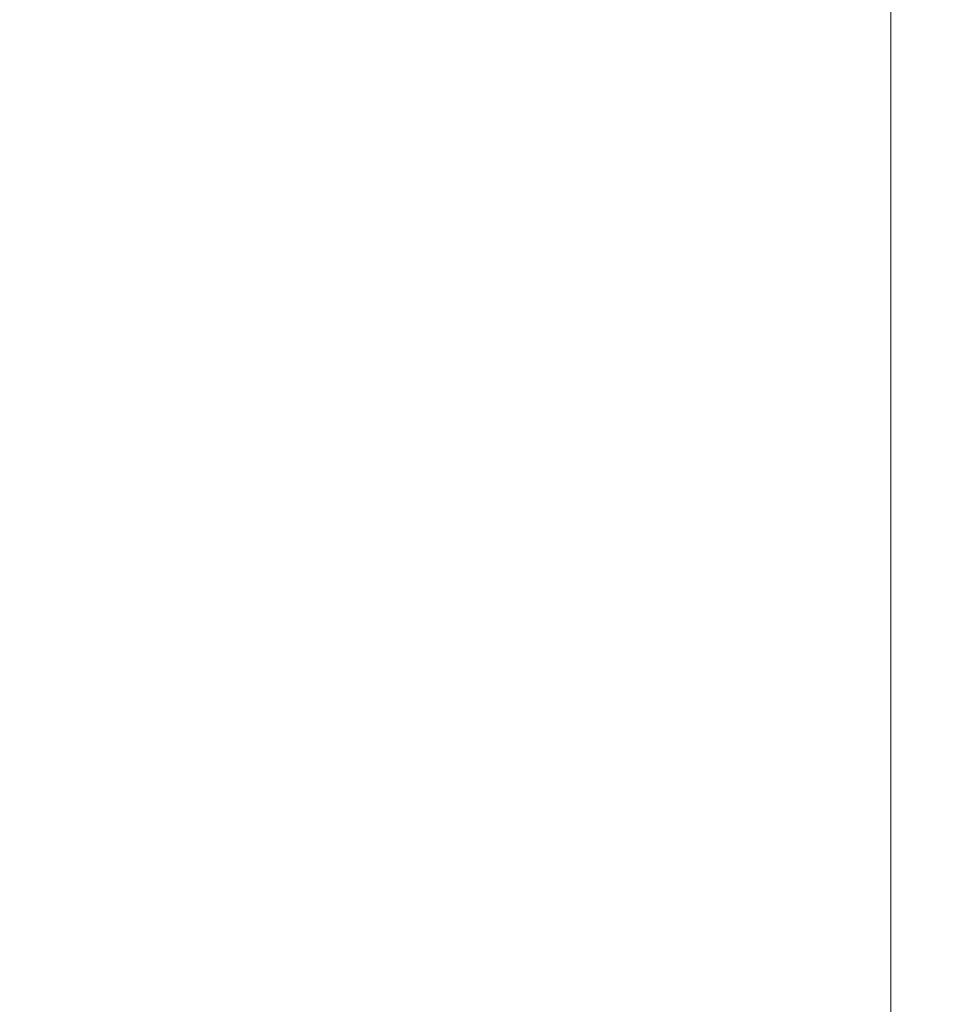
# Model space of a CAD drawing. Units: millimetres. Extents: x 10379 to 28130, y 1802 to 9741.
# Drawn here: x 19397 to 19461, y 5902 to 5969 of the extents above; entities that cross this region are included whole.
import ezdxf

# ---------------------------------------------------------------- set-up
doc = ezdxf.new("R2010")
doc.units = ezdxf.units.MM
doc.header["$MEASUREMENT"] = 0
doc.styles.get("Standard").update_dxf_attribs({"font": 'arial.ttf'})
doc.dimstyles.new('ISO-25', dxfattribs={"dimtxt": 2.5, "dimasz": 2.5, "dimexe": 1.25, "dimexo": 0.625, "dimtad": 1, "dimtxsty": 'Standard', "dimcen": 2.5, "dimadec": 0, "dimazin": 0, "dimtfac": 1, "dimtmove": 0, "dimatfit": 3, "dimfxl": 1, "dimarcsym": 0})

# ---------------------------------------------------------------- blocks, each defined once
blk = doc.blocks.new('*D12')
at = {"color": 0, "lineweight": -2, "transparency": 16777216}
for p, q in [((11119.085, 9038.171), (11119.085, 9159.421)), ((28126.893, 9038.171), (28126.893, 9159.421)), ((27906.893, 9158.171), (11339.085, 9158.171))]:
    blk.add_line(p, q, dxfattribs=at)
at = {"color": 0, "transparency": 16777216}
for points in [[(11339.085, 9194.838), (11339.085, 9121.505), (11119.085, 9158.171)], [(27906.893, 9194.838), (27906.893, 9121.505), (28126.893, 9158.171)]]:
    blk.add_solid(points, dxfattribs=at)
at = {"layer": 'Defpoints', "color": 0, "transparency": 16777216}
for p in [(11119.085, 9158.171), (28126.893, 5491.819), (11119.085, 5211.026)]:
    blk.add_point(p, dxfattribs=at)
at = {"color": 0, "lineweight": 13, "transparency": 16777216, "insert": (19622.989, 9478.171), "char_height": 400, "attachment_point": 5}
blk.add_mtext('1700', dxfattribs=at)
blk = doc.blocks.new('*D13')
at = {"color": 0, "lineweight": -2, "transparency": 16777216}
for p, q in [((11081.446, 8936.638), (10960.196, 8936.638)), ((10961.446, 2041.488), (10961.446, 8716.638)), ((11081.446, 1821.488), (10960.196, 1821.488))]:
    blk.add_line(p, q, dxfattribs=at)
at = {"color": 0, "transparency": 16777216}
for points in [[(10924.78, 8716.638), (10998.113, 8716.638), (10961.446, 8936.638)], [(10924.78, 2041.488), (10998.113, 2041.488), (10961.446, 1821.488)]]:
    blk.add_solid(points, dxfattribs=at)
at = {"layer": 'Defpoints', "color": 0, "transparency": 16777216}
for p in [(10961.446, 8936.638), (23939.245, 8936.638), (15387.024, 1821.488)]:
    blk.add_point(p, dxfattribs=at)
at = {"color": 0, "lineweight": 13, "transparency": 16777216, "insert": (10641.446, 5379.063), "char_height": 400, "attachment_point": 5, "rotation": 90}
blk.add_mtext('710', dxfattribs=at)

msp = doc.modelspace()

# ---------------------------------------------------------------- linework, layer by layer
at = {"color": 0, "linetype": 'Continuous', "lineweight": 0}
msp.add_line((19455.834, 5444.32), (19455.942, 5991.816), dxfattribs=at)
msp.add_open_spline([(28129.351, 5251.544), (28130.398, 5334.066), (28124.513, 5487.721), (28140.233, 6132.609), (27829.953, 7546.405), (25806.01, 6803.685), (25265.142, 8550.644), (24119.781, 8973.833), (23333.452, 8910.337), (22519.186, 9029.864), (21619.606, 8311.254), (20660.296, 8446.676), (20037.805, 8428.466), (19448.779, 8467.98), (18424.609, 7574.577), (16588.745, 8475.784), (14940.872, 7719.21), (13827.036, 7290.061), (12869.081, 6836.151), (11446.339, 7306.729), (11090.681, 5897.372), (11122.522, 5254.123), (11096.791, 4607.584), (11391.608, 3170.586), (13145.027, 3928.721), (13712.387, 2352.403), (14929.878, 1765.113), (16021.428, 1843.306), (16827.97, 1763.15), (17862.019, 2351.248), (18987.985, 3029.933), (20216.903, 2887.751), (21380.805, 3016.002), (22815.263, 2334.131), (24311.511, 3044.006), (25421.587, 3466.756), (26378.127, 3922.622), (27799.399, 3449.444), (28122.821, 4736.936), (28129.351, 5251.544)], degree=3, knots=[0, 0, 0, 0, 240.288235, 468.013804, 1965.521041, 3408.452009, 5127.559109, 6275.609406, 6798.015429, 7503.609423, 8651.659721, 9936.316527, 10255.670948, 10532.516038, 11680.566335, 13831.348736, 15728.072614, 16876.122911, 17448.473215, 18891.404183, 20389.830556, 20676.867528, 20857.871213, 22356.297587, 23799.228554, 24653.062245, 26724.209535, 27327.409537, 27952.209334, 29100.259631, 30776.473, 31745.465202, 32719.619831, 34265.68044, 36173.130654, 37321.180951, 37888.621119, 39331.552087, 40829.978461, 40829.978461, 40829.978461, 40829.978461])

# ---------------------------------------------------------------- dimensions: what is measured, and where the dimension line sits
at = {"lineweight": 13}
for base, p1, p2, angle, text, picture, middle in [((11119.085, 9158.171), (28126.893, 5491.819), (11119.085, 5211.026), 180, '1700', '*D12', (19622.989, 9158.171)), ((10961.446, 8936.638), (15387.024, 1821.488), (23939.245, 8936.638), 270, '710', '*D13', (10961.446, 5379.063))]:
    dim = msp.add_linear_dim(base=base, p1=p1, p2=p2, angle=angle, text=text, dimstyle='ISO-25', override={"dimtxt": 400, "dimasz": 220, "dimgap": 120, "dimtad": 2, "dimfxl": 120, "dimfxlon": 1}, dxfattribs=at)
    dim.commit()
    dim.dimension.update_dxf_attribs({"geometry": picture, "text_midpoint": middle, "dimtype": 160})

doc.saveas('drawing.dxf')
